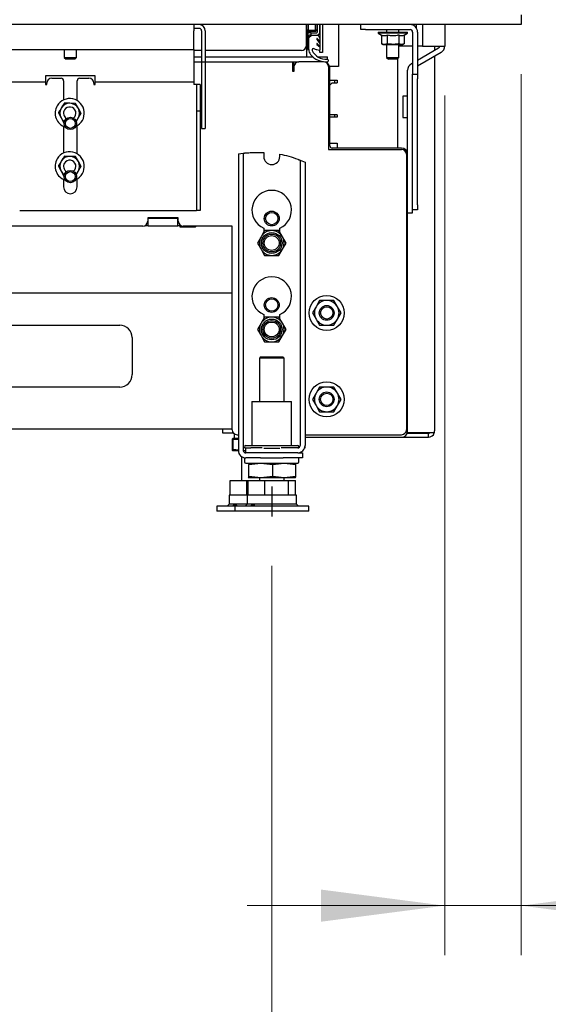
# Model space of a CAD drawing. Units: millimetres. Extents: x 285 to 3979, y 141 to 5772.
# Drawn here: x 935 to 1149, y 1023 to 1422 of the extents above; entities that cross this region are included whole.
import ezdxf

# ---------------------------------------------------------------- set-up
doc = ezdxf.new("R2010")
doc.units = ezdxf.units.MM
doc.header["$LTSCALE"] = 20
doc.styles.add('SLDTEXTSTYLE3', font='TXT', dxfattribs={"width": 0.75})
doc.dimstyles.new('SLDDIMSTYLE0', dxfattribs={"dimtxt": 50, "dimasz": 50, "dimexe": 0, "dimexo": 0.0625, "dimgap": 12.5, "dimtad": 1, "dimdec": 0, "dimrnd": 1e-09, "dimzin": 12, "dimdsep": 46, "dimtxsty": 'SLDTEXTSTYLE3', "dimsah": 1, "dimcen": 0.09, "dimadec": 0, "dimazin": 3, "dimtfac": 1, "dimtdec": 0, "dimtofl": 0, "dimtmove": 0, "dimatfit": 3, "dimfxl": 0, "dimfrac": 2, "dimtolj": 1, "dimtzin": 12, "dimarcsym": 0})
doc.dimstyles.new('SLDDIMSTYLE1', dxfattribs={"dimtxt": 50, "dimasz": 50, "dimexe": 0, "dimexo": 0.0625, "dimgap": 12.5, "dimtad": 1, "dimdec": 0, "dimrnd": 1e-09, "dimzin": 12, "dimdsep": 46, "dimtxsty": 'SLDTEXTSTYLE3', "dimsah": 1, "dimcen": 0.09, "dimadec": 0, "dimazin": 3, "dimtfac": 1, "dimtdec": 0, "dimtmove": 0, "dimatfit": 0, "dimfxl": 0, "dimfrac": 2, "dimtolj": 1, "dimtzin": 12, "dimarcsym": 0})

# ---------------------------------------------------------------- blocks, each defined once
blk = doc.blocks.new('_D')
at = {"color": 7, "linetype": 'Continuous', "lineweight": 18}
for p, q in [((1037.42, 1200.71), (1037.42, 926.59)), ((624.42, 1194.06), (624.42, 926.59)), ((1037.42, 946.59), (624.42, 946.59))]:
    blk.add_line(p, q, dxfattribs=at)
for points in [[(624.42, 946.59), (674.42, 940.09), (674.42, 953.09)], [(1037.42, 946.59), (987.42, 953.09), (987.42, 940.09)]]:
    blk.add_solid(points, dxfattribs=at)
at = {"color": 7, "linetype": 'Continuous', "lineweight": 18, "insert": (793.55, 1011.04), "char_height": 50, "attachment_point": 1, "style": 'SLDTEXTSTYLE3'}
blk.add_mtext('413', dxfattribs=at)
blk = doc.blocks.new('_D_1')
at = {"color": 7, "linetype": 'Continuous', "lineweight": 18}
for p, q in [((1138.42, 1399.85), (1138.42, 1043.19)), ((1107.42, 1391.18), (1107.42, 1043.19)), ((1107.42, 1063.19), (1027.42, 1063.19)), ((1107.42, 1063.19), (1138.42, 1063.19)), ((1138.42, 1063.19), (1307.08, 1063.19))]:
    blk.add_line(p, q, dxfattribs=at)
for points in [[(1107.42, 1063.19), (1057.42, 1069.69), (1057.42, 1056.69)], [(1138.42, 1063.19), (1188.42, 1056.69), (1188.42, 1069.69)]]:
    blk.add_solid(points, dxfattribs=at)
at = {"color": 7, "linetype": 'Continuous', "lineweight": 18, "insert": (1233.19, 1127.65), "char_height": 50, "attachment_point": 1, "style": 'SLDTEXTSTYLE3'}
blk.add_mtext('31', dxfattribs=at)
blk = doc.blocks.new('_D_3')
at = {"color": 7, "linetype": 'Continuous', "lineweight": 18}
blk.add_line((606.17, 1548.26), (1055.67, 1548.26), dxfattribs=at)
for points in [[(606.17, 1548.26), (656.17, 1541.76), (656.17, 1554.76)], [(1055.67, 1548.26), (1005.67, 1554.76), (1005.67, 1541.76)]]:
    blk.add_solid(points, dxfattribs=at)
at = {"color": 7, "linetype": 'Continuous', "lineweight": 18, "insert": (814.64, 1612.72), "char_height": 50, "attachment_point": 1, "style": 'SLDTEXTSTYLE3'}
blk.add_mtext('450', dxfattribs=at)

msp = doc.modelspace()

# ---------------------------------------------------------------- linework, layer by layer
at = {"linetype": 'Continuous', "lineweight": 25}
for p, q in [((1138.42, 1423.85), (1138.42, 1419.85)), ((1138.42, 1419.85), (523.42, 1419.85)), ((1005.92, 1419.85), (1005.92, 1417.35)), ((1051.42, 1419.85), (1051.42, 1411.35)), ((1051.43, 1410.35), (1051.47, 1419.85)), ((1051.67, 1417.58), (1051.67, 1419.85)), ((1052.17, 1419.85), (1052.17, 1417.58)), ((1055.17, 1417.58), (1055.17, 1419.85)), ((1055.67, 1419.85), (1055.67, 1417.58)), ((1055.93, 1416.88), (1055.93, 1419.85)), ((1056.93, 1416.88), (1056.93, 1419.85)), ((1056.95, 1419.85), (1056.95, 1409.62)), ((1057.95, 1419.85), (1057.95, 1409.62)), ((1064.42, 1419.85), (1064.42, 1402.85)), ((1073.42, 1417.85), (1073.42, 1419.85)), ((1095.92, 1419.85), (1095.92, 1418.51)), ((1098.42, 1419.85), (1098.42, 1411.18)), ((1107.42, 1419.85), (1107.42, 1411.18)), ((1008.02, 1418.35), (1005.92, 1418.35)), ((1005.92, 1409.85), (1005.92, 1417.35)), ((1009.02, 1417.35), (1009.02, 1404.85)), ((1010.52, 1417.35), (1010.52, 1404.85)), ((1052.17, 1417.58), (1051.67, 1417.58)), ((1051.67, 1417.58), (1052.17, 1417.08)), ((1051.96, 1417.29), (1051.93, 1410.34)), ((1052.17, 1417.58), (1055.17, 1417.58)), ((1052.17, 1417.58), (1052.17, 1417.08)), ((1055.17, 1417.08), (1052.17, 1417.08)), ((1052.44, 1415.28), (1052.44, 1414.54)), ((1052.47, 1414.61), (1053.39, 1415.52)), ((1053.42, 1416.58), (1052.74, 1416.58)), ((1053.42, 1415.58), (1052.74, 1415.58)), ((1053.42, 1416.58), (1055.63, 1416.58)), ((1053.42, 1415.58), (1053.42, 1416.58)), ((1053.42, 1415.58), (1055.63, 1415.58)), ((1053.53, 1415.58), (1056.08, 1415.58)), ((1055.17, 1417.58), (1055.17, 1417.08)), ((1055.67, 1417.58), (1055.17, 1417.08)), ((1055.67, 1417.58), (1055.17, 1417.58)), ((1056.17, 1415.53), (1056.93, 1414.28)), ((1075.42, 1417.85), (1073.42, 1417.85)), ((1075.42, 1417.85), (1093.42, 1417.85)), ((1080.52, 1416.85), (1080.52, 1416.35)), ((1080.52, 1416.85), (1092.32, 1416.85)), ((1080.52, 1416.35), (1081.81, 1415.61)), ((1092.32, 1416.35), (1080.52, 1416.35)), ((1081.81, 1415.61), (1081.81, 1412.08)), ((1083.92, 1417.85), (1083.92, 1416.85)), ((1084.19, 1415.61), (1084.19, 1412.08)), ((1088.8, 1415.61), (1088.8, 1412.08)), ((1088.92, 1416.85), (1088.92, 1417.85)), ((1091, 1415.59), (1092.32, 1416.35)), ((1091.04, 1415.61), (1091.04, 1412.08)), ((1092.32, 1416.35), (1092.32, 1416.85)), ((1094.42, 1416.85), (1094.42, 1399.85)), ((1096.42, 1416.85), (1096.42, 1399.85)), ((1051.42, 1411.35), (1051.42, 1408.45)), ((1052.44, 1409.7), (1052.44, 1414.54)), ((1055.64, 1414.15), (1055.64, 1413.94)), ((1055.64, 1412.13), (1055.64, 1411.92)), ((1055.67, 1413.88), (1056.92, 1412.25)), ((1055.68, 1411.84), (1056.91, 1410.81)), ((1056.77, 1413.23), (1055.82, 1414.22)), ((1056.77, 1411.2), (1055.82, 1412.2)), ((1056.94, 1414.23), (1056.94, 1413.3)), ((1056.94, 1412.19), (1056.94, 1411.27)), ((1081.8, 1412.08), (1082.42, 1411.85)), ((1083, 1411.85), (1081.81, 1412.08)), ((1082.42, 1411.85), (1083, 1411.85)), ((1084.19, 1412.08), (1083, 1411.85)), ((1083, 1411.85), (1086.5, 1411.85)), ((1083.92, 1411.85), (1083.92, 1406.6)), ((1086.5, 1411.85), (1089.92, 1411.85)), ((1089.92, 1411.85), (1088.8, 1412.08)), ((1088.92, 1406.6), (1088.92, 1411.85)), ((1094.42, 1411.18), (1088.92, 1411.18)), ((1091.04, 1412.08), (1089.92, 1411.85)), ((1089.92, 1411.85), (1090.42, 1411.85)), ((1090.42, 1411.85), (1091.04, 1412.08)), ((1098.42, 1411.18), (1096.42, 1411.18)), ((1098.42, 1411.18), (1104.42, 1411.18)), ((1103.32, 1411.18), (1103.32, 1409.39)), ((1104.42, 1411.18), (1107.42, 1411.18)), ((655.92, 1409.85), (1005.92, 1409.85)), ((953.42, 1409.85), (953.42, 1406.6)), ((958.42, 1406.6), (958.42, 1409.85)), ((1005.92, 1409.85), (1005.92, 1399.15)), ((1009.02, 1409.35), (1005.92, 1409.35)), ((1049.42, 1409.35), (1010.52, 1409.35)), ((1051.42, 1410.2), (1051.43, 1410.35)), ((1051.42, 1408.45), (1051.42, 1406.85)), ((1056.94, 1410.74), (1056.94, 1409.6)), ((1056.95, 1408.62), (1056.95, 1409.62)), ((1057.95, 1408.62), (1056.95, 1408.62)), ((1057.95, 1409.62), (1057.95, 1408.62)), ((1104.92, 1410.31), (1096.42, 1405.4)), ((1105.92, 1408.58), (1096.42, 1403.09)), ((1103.32, 1407.08), (1103.32, 1255.35)), ((953.42, 1406.6), (954.17, 1405.85)), ((953.42, 1406.6), (955.92, 1406.6)), ((955.92, 1405.85), (954.17, 1405.85)), ((955.92, 1406.6), (958.42, 1406.6)), ((957.67, 1405.85), (955.92, 1405.85)), ((957.67, 1405.85), (958.42, 1406.6)), ((1005.92, 1406.85), (1009.02, 1406.85)), ((1005.92, 1404.85), (1009.02, 1404.85)), ((1009.02, 1404.85), (1010.52, 1404.85)), ((1009.02, 1404.85), (1009.02, 1377.85)), ((1010.52, 1406.85), (1054.03, 1406.85)), ((1010.52, 1404.85), (1010.52, 1377.85)), ((1010.52, 1404.85), (1048.42, 1404.85)), ((1045.92, 1400.85), (1045.92, 1404.85)), ((1046.32, 1403.35), (1046.32, 1404.85)), ((1046.49, 1403.35), (1046.32, 1403.35)), ((1046.32, 1403.35), (1046.32, 1403.15)), ((1046.32, 1403.15), (1046.45, 1403.15)), ((1046.32, 1403.15), (1046.32, 1400.85)), ((1058.42, 1404.85), (1048.42, 1404.85)), ((1055.95, 1406.85), (1059.92, 1406.85)), ((1059.92, 1405.85), (1059.92, 1406.85)), ((1083.92, 1406.6), (1084.67, 1405.85)), ((1083.92, 1406.6), (1086.42, 1406.6)), ((1086.42, 1405.85), (1084.67, 1405.85)), ((1086.42, 1406.6), (1088.92, 1406.6)), ((1088.17, 1405.85), (1086.42, 1405.85)), ((1088.17, 1405.85), (1088.92, 1406.6)), ((1088.42, 1369.85), (1088.42, 1406.1)), ((1094.42, 1404.25), (1093.92, 1403.96)), ((945.92, 1399.15), (945.92, 1396.65)), ((965.92, 1399.15), (945.92, 1399.15)), ((965.92, 1396.65), (965.92, 1399.15)), ((1005.92, 1399.15), (1005.92, 1396.65)), ((1046.42, 1400.85), (1045.92, 1400.85)), ((1046.42, 1402.85), (1046.42, 1400.85)), ((1060.42, 1402.85), (1060.42, 1369.35)), ((1060.92, 1402.35), (1060.92, 1402.85)), ((1063.92, 1402.85), (1060.92, 1402.85)), ((1060.92, 1370.85), (1060.92, 1402.35)), ((1064.42, 1402.85), (1063.92, 1402.85)), ((1092.42, 1367.35), (1092.42, 1401.36)), ((1094.42, 1399.85), (1096.42, 1399.85)), ((1094.42, 1397.85), (1094.42, 1399.85)), ((1096.42, 1399.85), (1096.42, 1397.85)), ((715.92, 1396.65), (945.92, 1396.65)), ((945.92, 1396.65), (945.92, 1395.65)), ((945.92, 1395.65), (946.42, 1395.65)), ((946.42, 1395.65), (946.42, 1396.15)), ((948.42, 1398.15), (952.17, 1398.15)), ((953.17, 1397.15), (953.17, 1389.35)), ((958.67, 1389.09), (958.67, 1397.15)), ((959.67, 1398.15), (963.42, 1398.15)), ((965.42, 1396.15), (965.42, 1395.65)), ((965.42, 1395.65), (965.92, 1395.65)), ((965.92, 1396.65), (1005.92, 1396.65)), ((965.92, 1395.65), (965.92, 1396.65)), ((1005.92, 1396.65), (1005.92, 1395.65)), ((1006.92, 1395.65), (1005.92, 1395.65)), ((1008.42, 1395.65), (1006.92, 1395.65)), ((1006.92, 1395.65), (1006.92, 1384.88)), ((1008.42, 1395.65), (1008.42, 1384.88)), ((1060.92, 1397.35), (1063.92, 1397.35)), ((1060.92, 1395.35), (1061.92, 1396.35)), ((1061.92, 1396.35), (1063.92, 1396.35)), ((1062.92, 1396.35), (1062.92, 1397.35)), ((1063.92, 1397.35), (1063.92, 1396.35)), ((1094.42, 1346.85), (1094.42, 1397.85)), ((1096.42, 1346.85), (1096.42, 1397.85)), ((955.74, 1388.01), (953.43, 1388.04)), ((958.05, 1387.97), (955.74, 1388.01)), ((959.17, 1385.95), (958.05, 1387.97)), ((1092.42, 1390.95), (1090.42, 1390.95)), ((1090.42, 1390.95), (1090.42, 1382.25)), ((951.06, 1384.08), (952.18, 1382.06)), ((960.29, 1383.93), (959.17, 1385.95)), ((1008.42, 1384.88), (1006.92, 1384.88)), ((1006.92, 1384.88), (1006.92, 1344.65)), ((1008.42, 1384.88), (1008.42, 1344.65)), ((1063.92, 1383.35), (1060.92, 1383.35)), ((1062.92, 1382.35), (1062.92, 1383.35)), ((1063.92, 1383.35), (1063.92, 1382.35)), ((952.18, 1382.06), (953.3, 1380.04)), ((958.27, 1380.56), (959.11, 1381.95)), ((1063.92, 1382.35), (1060.92, 1382.35)), ((1090.42, 1382.25), (1092.42, 1382.25)), ((953.17, 1378.66), (953.17, 1367.85)), ((958.67, 1367.59), (958.67, 1378.93)), ((1009.02, 1377.85), (1010.52, 1377.85)), ((1060.92, 1371.85), (1063.92, 1371.85)), ((1063.92, 1371.85), (1063.92, 1369.85)), ((1023.92, 1367.61), (1025.92, 1367.83)), ((1023.92, 1367.61), (1023.92, 1247.45)), ((1025.92, 1367.83), (1025.92, 1247.45)), ((1034.17, 1368.12), (1034.17, 1366.45)), ((1040.67, 1366.45), (1040.67, 1367.43)), ((1060.42, 1369.35), (1089.92, 1369.35)), ((1089.92, 1369.85), (1061.92, 1369.85)), ((1091.92, 1367.35), (1091.92, 1255.85)), ((1092.42, 1255.35), (1092.42, 1367.35)), ((955.74, 1366.51), (953.43, 1366.54)), ((958.05, 1366.47), (955.74, 1366.51)), ((959.17, 1364.45), (958.05, 1366.47)), ((960.29, 1362.43), (959.17, 1364.45)), ((1048.92, 1364.98), (1050.92, 1364.12)), ((1048.92, 1364.98), (1048.92, 1249.5)), ((1050.92, 1364.12), (1050.92, 1249.5)), ((951.06, 1362.58), (952.18, 1360.56)), ((952.18, 1360.56), (953.3, 1358.54)), ((958.27, 1359.06), (959.11, 1360.45)), ((953.17, 1357.16), (953.17, 1354.15)), ((958.67, 1354.15), (958.67, 1357.43)), ((935.42, 1344.65), (1005.92, 1344.65)), ((1005.92, 1344.65), (1006.92, 1344.65)), ((1008.42, 1344.65), (1006.92, 1344.65)), ((1092.42, 1343.6), (1094.42, 1343.6)), ((1094.42, 1344.85), (1094.42, 1346.85)), ((1094.42, 1343.6), (1094.42, 1344.85)), ((1096.42, 1344.85), (1094.42, 1344.85)), ((1096.42, 1346.85), (1096.42, 1344.85)), ((999.62, 1341.65), (987.22, 1341.65)), ((987.22, 1341.65), (987.22, 1340.25)), ((987.42, 1341.45), (987.22, 1341.45)), ((987.42, 1338.45), (987.42, 1341.45)), ((987.42, 1341.45), (999.42, 1341.45)), ((998.92, 1341.45), (998.92, 1341.65)), ((999.42, 1338.45), (999.42, 1341.45)), ((999.62, 1341.45), (999.42, 1341.45)), ((999.62, 1340.25), (999.62, 1341.65)), ((985.22, 1338.25), (676.62, 1338.25)), ((987.42, 1338.45), (986.1, 1338.45)), ((987.42, 1338.45), (999.42, 1338.45)), ((1000.75, 1338.45), (999.42, 1338.45)), ((1000.42, 1337.95), (1006.42, 1337.95)), ((1021.42, 1338.25), (1001.62, 1338.25)), ((1021.42, 1255.85), (1021.42, 1338.25)), ((1034.54, 1336.45), (1033.09, 1333.95)), ((1034.17, 1337.45), (1034.17, 1335.82)), ((1041.75, 1333.95), (1040.31, 1336.45)), ((1040.67, 1335.82), (1040.67, 1337.45)), ((1033.09, 1333.95), (1031.65, 1331.45)), ((1031.65, 1331.45), (1033.09, 1328.95)), ((1043.2, 1331.45), (1041.75, 1333.95)), ((1041.75, 1328.95), (1043.2, 1331.45)), ((1033.09, 1328.95), (1034.54, 1326.45)), ((1040.31, 1326.45), (1041.75, 1328.95)), ((1021.42, 1311.15), (640.42, 1311.15)), ((1056.79, 1308.15), (1055.34, 1305.65)), ((1064, 1305.65), (1062.56, 1308.15)), ((1055.34, 1305.65), (1053.9, 1303.15)), ((1065.45, 1303.15), (1064, 1305.65)), ((1034.54, 1301.45), (1033.09, 1298.95)), ((1034.17, 1302.45), (1034.17, 1300.82)), ((1041.75, 1298.95), (1040.31, 1301.45)), ((1040.67, 1300.82), (1040.67, 1302.45)), ((1053.9, 1303.15), (1055.34, 1300.65)), ((1055.34, 1300.65), (1056.79, 1298.15)), ((1062.56, 1298.15), (1064, 1300.65)), ((1064, 1300.65), (1065.45, 1303.15)), ((685.92, 1298.15), (975.92, 1298.15)), ((1033.09, 1298.95), (1031.65, 1296.45)), ((1031.65, 1296.45), (1033.09, 1293.95)), ((1043.2, 1296.45), (1041.75, 1298.95)), ((1041.75, 1293.95), (1043.2, 1296.45)), ((980.92, 1293.15), (980.92, 1278.15)), ((1033.09, 1293.95), (1034.54, 1291.45)), ((1040.31, 1291.45), (1041.75, 1293.95)), ((1032.92, 1285.35), (1032.42, 1284.85)), ((1032.42, 1284.85), (1032.42, 1267.35)), ((1042.42, 1284.85), (1032.42, 1284.85)), ((1032.92, 1285.35), (1041.92, 1285.35)), ((1042.42, 1284.85), (1041.92, 1285.35)), ((1042.42, 1267.35), (1042.42, 1284.85)), ((975.92, 1273.15), (685.92, 1273.15)), ((1056.79, 1273.15), (1055.34, 1270.65)), ((1064, 1270.65), (1062.56, 1273.15)), ((1055.34, 1270.65), (1053.9, 1268.15)), ((1053.9, 1268.15), (1055.34, 1265.65)), ((1065.45, 1268.15), (1064, 1270.65)), ((1064, 1265.65), (1065.45, 1268.15)), ((1029.42, 1267.35), (1029.42, 1249.45)), ((1029.42, 1267.35), (1045.42, 1267.35)), ((1045.42, 1249.45), (1045.42, 1267.35)), ((1055.34, 1265.65), (1056.79, 1263.15)), ((1062.56, 1263.15), (1064, 1265.65)), ((1021.42, 1256.15), (640.42, 1256.15)), ((1017.67, 1254.45), (1017.67, 1256.15)), ((1019.67, 1254.45), (1017.67, 1254.45)), ((1022, 1254.45), (1019.67, 1254.45)), ((1021.51, 1247.83), (1021.51, 1251.87)), ((1023.92, 1252.35), (1021.68, 1252.35)), ((1021.85, 1251.87), (1023.92, 1252.1)), ((1021.85, 1247.83), (1021.85, 1251.87)), ((1022.17, 1254.29), (1022.17, 1252.85)), ((1023.42, 1253.85), (1023.92, 1253.85)), ((1050.92, 1253.85), (1089.92, 1253.85)), ((1050.92, 1252.85), (1089.92, 1252.85)), ((1089.92, 1252.85), (1100.82, 1252.85)), ((1100.82, 1254.35), (1092.22, 1254.35)), ((1100.82, 1254.42), (1092.25, 1254.42)), ((1100.82, 1254.55), (1092.29, 1254.55)), ((1103.32, 1254.55), (1100.82, 1254.55)), ((1100.82, 1254.42), (1100.82, 1254.55)), ((1100.82, 1252.85), (1100.82, 1254.35)), ((1103.32, 1254.55), (1103.32, 1255.35)), ((1021.51, 1247.83), (1023.96, 1247.55)), ((1023.98, 1247.6), (1021.85, 1247.83)), ((1026.62, 1248.55), (1025.92, 1248.55)), ((1026.92, 1249.45), (1047.92, 1249.45)), ((1026.92, 1246.5), (1026.92, 1248.5)), ((1026.92, 1248.5), (1028.92, 1248.5)), ((1033.57, 1248.5), (1028.92, 1248.5)), ((1034.22, 1248.45), (1040.63, 1248.45)), ((1047.92, 1248.5), (1041.28, 1248.5)), ((1050.77, 1248.55), (1050.92, 1248.55)), ((1050.92, 1248.55), (1050.92, 1249.5)), ((1021.67, 1247.35), (1021.67, 1247.35)), ((1023.93, 1247.35), (1021.68, 1247.35)), ((1025.17, 1245.02), (1025.17, 1235.35)), ((1026.18, 1247.35), (1025.93, 1247.35)), ((1026.18, 1247.35), (1025.94, 1247.38)), ((1026.92, 1247.43), (1026.18, 1247.35)), ((1026.92, 1247.35), (1026.18, 1247.35)), ((1026.42, 1244.45), (1026.42, 1242.85)), ((1026.42, 1244.45), (1026.92, 1244.45)), ((1028.92, 1246.5), (1026.92, 1246.5)), ((1047.92, 1246.45), (1026.92, 1246.45)), ((1032.84, 1244.45), (1026.92, 1244.45)), ((1028.19, 1246.5), (1028.19, 1246.45)), ((1047.92, 1246.5), (1028.92, 1246.5)), ((1032.81, 1246.5), (1032.81, 1246.45)), ((1032.81, 1244.45), (1042.04, 1244.45)), ((1047.92, 1244.45), (1042.01, 1244.45)), ((1042.04, 1246.5), (1042.04, 1246.45)), ((1046.66, 1246.5), (1046.66, 1246.45)), ((1047.92, 1246.45), (1049.92, 1246.45)), ((1049.92, 1244.45), (1047.92, 1244.45)), ((1048.42, 1242.85), (1048.42, 1244.45)), ((1049.92, 1246.45), (1049.92, 1244.45)), ((1026.92, 1242.35), (1047.92, 1242.35)), ((1027.92, 1242.35), (1027.92, 1242.35)), ((1028.12, 1241.82), (1032.96, 1242.35)), ((1028.12, 1236.89), (1028.12, 1241.82)), ((1032.96, 1242.35), (1037.81, 1241.82)), ((1037.81, 1241.82), (1042.46, 1242.35)), ((1037.81, 1236.89), (1037.81, 1241.82)), ((1042.46, 1242.35), (1047.11, 1241.82)), ((1046.93, 1242.35), (1046.92, 1242.35)), ((1047.11, 1236.89), (1047.11, 1241.82)), ((1027.93, 1236.35), (1027.92, 1236.38)), ((1027.92, 1236.35), (1027.92, 1236.35)), ((1032.96, 1236.35), (1027.93, 1236.35)), ((1032.96, 1236.35), (1028.12, 1236.89)), ((1032.42, 1236.35), (1032.42, 1235.35)), ((1037.81, 1236.89), (1032.96, 1236.35)), ((1042.46, 1236.35), (1032.96, 1236.35)), ((1042.46, 1236.35), (1037.81, 1236.89)), ((1042.42, 1235.35), (1042.42, 1236.35)), ((1047.11, 1236.89), (1042.46, 1236.35)), ((1046.92, 1236.35), (1042.46, 1236.35)), ((1046.92, 1236.35), (1046.93, 1236.35)), ((1020.62, 1229.35), (1020.62, 1235.35)), ((1020.62, 1235.35), (1027.34, 1235.35)), ((1027.34, 1229.35), (1027.34, 1235.35)), ((1027.34, 1235.35), (1027.87, 1235.35)), ((1027.87, 1229.35), (1027.87, 1235.35)), ((1027.87, 1235.35), (1034.59, 1235.35)), ((1034.59, 1229.35), (1034.59, 1235.35)), ((1034.59, 1235.35), (1044.15, 1235.35)), ((1044.15, 1229.35), (1044.15, 1235.35)), ((1044.15, 1235.35), (1046.98, 1235.35)), ((1046.98, 1229.35), (1046.98, 1235.35)), ((1020.17, 1229.35), (1020.17, 1225.68)), ((1027.42, 1229.35), (1020.17, 1229.35)), ((1027.42, 1229.35), (1027.42, 1225.68)), ((1047.42, 1229.35), (1027.42, 1229.35)), ((1047.42, 1225.68), (1047.42, 1229.35)), ((1015.17, 1224.85), (1015.17, 1222.85)), ((1022.42, 1224.85), (1015.17, 1224.85)), ((1020.17, 1225.68), (1019.35, 1224.85)), ((1027.42, 1225.68), (1020.17, 1225.68)), ((1022.42, 1224.85), (1022.42, 1222.85)), ((1047.7, 1224.85), (1022.42, 1224.85)), ((1027.42, 1225.68), (1026.6, 1224.85)), ((1044.27, 1225.68), (1027.42, 1225.68)), ((1047.42, 1225.68), (1044.27, 1225.68)), ((1048.25, 1224.85), (1047.42, 1225.68)), ((1052.42, 1224.85), (1047.7, 1224.85)), ((1052.42, 1222.85), (1052.42, 1224.85)), ((1022.42, 1222.85), (1015.17, 1222.85)), ((1047.7, 1222.85), (1022.42, 1222.85)), ((1052.42, 1222.85), (1047.7, 1222.85))]:
    msp.add_line(p, q, dxfattribs=at)
at = {"color": 7, "linetype": 'Continuous', "lineweight": 25}
msp.add_line((1037.42, 1232.85), (1037.42, 1220.71), dxfattribs=at)
at = {"linetype": 'Continuous', "lineweight": 25}
for centre, radius in [((955.92, 1379.85), 2.5), ((955.92, 1379.85), 2), ((955.92, 1358.35), 2.5), ((955.92, 1358.35), 2), ((1037.42, 1341.35), 3), ((1037.42, 1341.35), 2.5), ((1037.42, 1331.45), 4.2), ((1037.42, 1331.45), 3.6), ((1037.42, 1331.45), 3), ((1037.42, 1306.35), 3), ((1037.42, 1306.35), 2.5), ((1059.67, 1303.15), 7.1), ((1059.67, 1303.15), 3), ((1059.67, 1303.15), 2.5), ((1037.42, 1296.45), 4.2), ((1037.42, 1296.45), 3.6), ((1037.42, 1296.45), 3), ((1059.67, 1268.15), 7.1), ((1059.67, 1268.15), 3), ((1059.67, 1268.15), 2.5)]:
    msp.add_circle(centre, radius, dxfattribs=at)
for centre, radius, start, end in [((1008.02, 1417.35), 2.5, 0, 90), ((1093.42, 1416.85), 3, 0, 90), ((1008.02, 1417.35), 1, 0, 90), ((1052.74, 1415.28), 1.3, 90, 127.3116), ((1052.74, 1415.28), 0.3, 90, 180), ((1053.53, 1415.38), 0.2, 90, 135), ((1055.63, 1416.88), 0.3, 270, 0), ((1055.63, 1416.88), 1.3, 270, 360), ((1056.08, 1415.38), 0.2, 86.1567, 90), ((1056.09, 1415.48), 0.1, 31.0736, 86.1567), ((1093.42, 1416.85), 1, 0, 90), ((1049.42, 1411.35), 2, 270, 0), ((1059.42, 1412.4), 7.5, 182.9591, 201.4673), ((1052.54, 1414.54), 0.1, 135, 180), ((1055.74, 1414.15), 0.1, 43.9354, 180), ((1055.74, 1413.94), 0.1, 180, 217.7717), ((1055.74, 1412.13), 0.1, 43.9354, 180), ((1055.74, 1411.92), 0.1, 180, 230), ((1056.84, 1413.3), 0.1, 223.9354, 0), ((1056.84, 1411.27), 0.1, 223.9354, 0), ((1056.84, 1412.19), 0.1, 0, 37.7717), ((1056.84, 1414.23), 0.1, 0, 31.0736), ((1104.42, 1411.18), 1, 300, 0), ((1104.42, 1411.18), 3, 300, 0), ((1049.93, 1410.35), 2, 318.2414, 359.7685), ((1055.44, 1409.7), 3, 180, 218.756), ((1059.34, 1412.83), 8, 218.756, 274.2662), ((1054.28, 1409.65), 0.522, 64.9424, 203.3672), ((1059.31, 1411.82), 6, 203.3672, 275.2535), ((1056.94, 1415.36), 5.78, 244.9424, 256.9908), ((1059.53, 1426.53), 17.24, 256.9908, 261.0005), ((1056.84, 1409.6), 0.1, 261.0005, 0), ((1056.84, 1410.74), 0.1, 0, 50), ((1048.42, 1402.85), 2, 90, 180), ((1058.42, 1402.85), 2, 0, 90), ((1058.42, 1402.35), 2.5, 0, 90), ((1059.9, 1405.35), 0.5, 274.2662, 95.2535), ((1095.42, 1401.36), 3, 120, 180), ((948.42, 1396.15), 2, 90, 180), ((952.17, 1397.15), 1, 0, 90), ((959.67, 1397.15), 1, 90, 180), ((963.42, 1396.15), 2, 0, 90), ((955.67, 1384.01), 5.9, 294.3341, 149.0856), ((955.67, 1384.01), 4, 89.0856, 149.0856), ((955.67, 1384.01), 4, 29.0856, 89.0856), ((955.67, 1384.01), 5.9, 149.0856, 252.5539), ((955.67, 1384.01), 4, 149.0856, 209.0856), ((955.67, 1384.01), 2.5, 149.0856, 239.782), ((955.67, 1384.01), 2.5, 307.106, 149.0856), ((955.67, 1384.01), 4, 329.0856, 29.0856), ((955.67, 1384.01), 4, 209.0856, 237.8397), ((955.67, 1384.01), 4, 309.0483, 329.0856), ((955.67, 1362.51), 5.9, 294.3341, 149.0856), ((1061.92, 1370.85), 1, 180, 270), ((1089.92, 1367.35), 2.5, 0, 90), ((1089.92, 1367.35), 2, 0, 90), ((955.67, 1362.51), 5.9, 149.0856, 252.5539), ((955.67, 1362.51), 4, 149.0856, 209.0856), ((955.67, 1362.51), 4, 89.0856, 149.0856), ((955.67, 1362.51), 2.5, 149.0856, 239.782), ((955.67, 1362.51), 2.5, 307.106, 149.0856), ((955.67, 1362.51), 4, 29.0856, 89.0856), ((955.67, 1362.51), 4, 329.0856, 29.0856), ((1037.42, 1366.45), 3.25, 180, 0), ((955.67, 1362.51), 4, 209.0856, 237.8397), ((955.67, 1362.51), 4, 309.0483, 329.0856), ((955.92, 1354.15), 2.75, 180, 0), ((1037.42, 1344.76), 8, 293.9695, 246.0305), ((985.22, 1340.25), 2, 270, 0), ((1001.62, 1340.25), 2, 180, 270), ((1000.42, 1338.2), 0.25, 90, 270), ((1006.42, 1338.2), 0.25, 270, 11.537), ((1037.42, 1331.45), 5, 90, 150), ((1037.42, 1331.45), 5, 30, 90), ((1037.42, 1331.45), 5, 150, 210), ((1037.42, 1331.45), 5, 330, 30), ((1037.42, 1331.45), 5, 210, 270), ((1037.42, 1331.45), 5, 270, 330), ((1037.42, 1309.76), 8, 293.9695, 246.0305), ((1059.67, 1303.15), 5, 90, 150), ((1059.67, 1303.15), 5, 30, 90), ((1059.67, 1303.15), 5, 150, 210), ((1059.67, 1303.15), 5, 330, 30), ((1037.42, 1296.45), 5, 90, 150), ((1037.42, 1296.45), 5, 30, 90), ((1059.67, 1303.15), 5, 210, 270), ((1059.67, 1303.15), 5, 270, 330), ((975.92, 1293.15), 5, 0, 90), ((1037.42, 1296.45), 5, 150, 210), ((1037.42, 1296.45), 5, 330, 30), ((1037.42, 1296.45), 5, 210, 270), ((1037.42, 1296.45), 5, 270, 330), ((975.92, 1278.15), 5, 270, 0), ((1059.67, 1268.15), 5, 90, 150), ((1059.67, 1268.15), 5, 30, 90), ((1059.67, 1268.15), 5, 150, 210), ((1059.67, 1268.15), 5, 330, 30), ((1059.67, 1268.15), 5, 210, 270), ((1059.67, 1268.15), 5, 270, 330), ((1023.42, 1255.85), 2, 180, 270), ((1089.92, 1255.85), 2, 270, 0), ((1022.67, 1252.85), 0.5, 180, 270), ((1089.92, 1255.35), 2.5, 270, 0), ((1100.82, 1255.35), 1, 270, 306.8699), ((1100.82, 1255.35), 2.5, 270, 341.3371), ((1026.92, 1248.95), 0.5, 90, 270), ((1047.92, 1249.5), 3, 270, 0), ((1047.92, 1249.5), 1, 270, 0), ((1047.92, 1248.95), 0.5, 305.5474, 90), ((1026.92, 1247.45), 3, 180, 270), ((1026.92, 1247.45), 1, 180, 270), ((1026.92, 1242.85), 0.5, 180, 270), ((1047.92, 1242.85), 0.5, 270, 0)]:
    msp.add_arc(centre, radius, start, end, dxfattribs=at)
for points, knots in [([(1084.19, 1415.61), (1083.76, 1415.43), (1082.97, 1415.08), (1082.17, 1415.44), (1081.81, 1415.61)], [0, 0, 0, 0, 0.534703, 1, 1, 1, 1]), ([(1088.8, 1415.61), (1088.61, 1415.56), (1087.66, 1415.3), (1086.07, 1415.15), (1084.75, 1415.48), (1084.19, 1415.61)], [0, 0, 0, 0, 0.127081, 0.632299, 1, 1, 1, 1]), ([(1091.04, 1415.61), (1090.64, 1415.43), (1089.89, 1415.08), (1089.15, 1415.44), (1088.8, 1415.61)], [0, 0, 0, 0, 0.534709, 1, 1, 1, 1]), ([(1086.5, 1411.85), (1085.75, 1411.89), (1084.98, 1411.93), (1084.22, 1412.07), (1084.19, 1412.08)], [0, 0, 0, 0, 0.957867, 1, 1, 1, 1]), ([(1088.8, 1412.08), (1088.63, 1412.05), (1087.87, 1411.91), (1087.1, 1411.88), (1086.5, 1411.85)], [0, 0, 0, 0, 0.22637, 1, 1, 1, 1]), ([(953.43, 1388.04), (953.41, 1388.02), (953.02, 1387.36), (952.62, 1386.7), (952.24, 1386.06)], [0, 0, 0, 0, 0.042136, 1, 1, 1, 1]), ([(952.24, 1386.06), (951.93, 1385.55), (951.54, 1384.88), (951.14, 1384.23), (951.06, 1384.08)], [0, 0, 0, 0, 0.773629, 1, 1, 1, 1]), ([(959.11, 1381.95), (959.49, 1382.59), (959.88, 1383.25), (960.28, 1383.91), (960.29, 1383.93)], [0, 0, 0, 0, 0.957864, 1, 1, 1, 1]), ([(1025.92, 1367.83), (1025.94, 1367.83), (1025.96, 1367.83), (1026.13, 1367.85), (1026.38, 1367.87), (1026.66, 1367.9), (1026.85, 1367.91), (1026.92, 1367.92)], [0, 0, 0, 0, 0.2136019, 0.4271207, 0.64113, 0.8560548, 1, 1, 1, 1]), ([(1026.92, 1367.92), (1027.71, 1367.98), (1030.13, 1368.16), (1032.55, 1368.14), (1034.17, 1368.12)], [0, 0, 0, 0, 0.327113, 1, 1, 1, 1]), ([(1040.67, 1367.43), (1041.9, 1367.17), (1044.36, 1366.65), (1046.73, 1365.8), (1047.92, 1365.37)], [0, 0, 0, 0, 0.496807, 1, 1, 1, 1]), ([(952.24, 1364.56), (951.93, 1364.05), (951.54, 1363.38), (951.14, 1362.73), (951.06, 1362.58)], [0, 0, 0, 0, 0.773628, 1, 1, 1, 1]), ([(953.43, 1366.54), (953.41, 1366.52), (953.02, 1365.86), (952.62, 1365.2), (952.24, 1364.56)], [0, 0, 0, 0, 0.042136, 1, 1, 1, 1]), ([(1047.92, 1365.37), (1048.04, 1365.32), (1048.28, 1365.23), (1048.59, 1365.11), (1048.82, 1365.02), (1048.91, 1364.98), (1048.92, 1364.98), (1048.92, 1364.98)], [0, 0, 0, 0, 0.2347518, 0.4697249, 0.696969, 0.9083747, 1, 1, 1, 1]), ([(959.11, 1360.45), (959.49, 1361.09), (959.88, 1361.75), (960.28, 1362.41), (960.29, 1362.43)], [0, 0, 0, 0, 0.957864, 1, 1, 1, 1]), ([(1037.42, 1336.45), (1036.66, 1336.45), (1035.7, 1336.45), (1034.74, 1336.45), (1034.54, 1336.45)], [0, 0, 0, 0, 0.784842, 1, 1, 1, 1]), ([(1040.31, 1336.45), (1040.27, 1336.45), (1039.31, 1336.45), (1038.35, 1336.45), (1037.42, 1336.45)], [0, 0, 0, 0, 0.048229, 1, 1, 1, 1]), ([(1034.54, 1326.45), (1034.74, 1326.45), (1035.7, 1326.45), (1036.66, 1326.45), (1037.42, 1326.45)], [0, 0, 0, 0, 0.215158, 1, 1, 1, 1]), ([(1037.42, 1326.45), (1038.35, 1326.45), (1039.31, 1326.45), (1040.27, 1326.45), (1040.31, 1326.45)], [0, 0, 0, 0, 0.951771, 1, 1, 1, 1]), ([(1059.67, 1308.15), (1058.93, 1308.15), (1057.96, 1308.15), (1057.01, 1308.15), (1056.79, 1308.15)], [0, 0, 0, 0, 0.766907, 1, 1, 1, 1]), ([(1062.56, 1308.15), (1062.52, 1308.15), (1061.57, 1308.15), (1060.61, 1308.15), (1059.67, 1308.15)], [0, 0, 0, 0, 0.038411, 1, 1, 1, 1]), ([(1037.42, 1301.45), (1036.66, 1301.45), (1035.7, 1301.45), (1034.74, 1301.45), (1034.54, 1301.45)], [0, 0, 0, 0, 0.784842, 1, 1, 1, 1]), ([(1040.31, 1301.45), (1040.27, 1301.45), (1039.31, 1301.45), (1038.35, 1301.45), (1037.42, 1301.45)], [0, 0, 0, 0, 0.048229, 1, 1, 1, 1]), ([(1056.79, 1298.15), (1057.01, 1298.15), (1057.96, 1298.15), (1058.93, 1298.15), (1059.67, 1298.15)], [0, 0, 0, 0, 0.233093, 1, 1, 1, 1]), ([(1059.67, 1298.15), (1060.61, 1298.15), (1061.57, 1298.15), (1062.52, 1298.15), (1062.56, 1298.15)], [0, 0, 0, 0, 0.961589, 1, 1, 1, 1]), ([(1034.54, 1291.45), (1034.74, 1291.45), (1035.7, 1291.45), (1036.66, 1291.45), (1037.42, 1291.45)], [0, 0, 0, 0, 0.215158, 1, 1, 1, 1]), ([(1037.42, 1291.45), (1038.35, 1291.45), (1039.31, 1291.45), (1040.27, 1291.45), (1040.31, 1291.45)], [0, 0, 0, 0, 0.951771, 1, 1, 1, 1]), ([(1059.67, 1273.15), (1058.93, 1273.15), (1057.96, 1273.15), (1057.01, 1273.15), (1056.79, 1273.15)], [0, 0, 0, 0, 0.766907, 1, 1, 1, 1]), ([(1062.56, 1273.15), (1062.52, 1273.15), (1061.57, 1273.15), (1060.61, 1273.15), (1059.67, 1273.15)], [0, 0, 0, 0, 0.038411, 1, 1, 1, 1]), ([(1056.79, 1263.15), (1057.01, 1263.15), (1057.96, 1263.15), (1058.93, 1263.15), (1059.67, 1263.15)], [0, 0, 0, 0, 0.233093, 1, 1, 1, 1]), ([(1059.67, 1263.15), (1060.61, 1263.15), (1061.57, 1263.15), (1062.52, 1263.15), (1062.56, 1263.15)], [0, 0, 0, 0, 0.961589, 1, 1, 1, 1]), ([(1021.51, 1251.87), (1021.51, 1251.88), (1021.57, 1252.18), (1021.62, 1252.27), (1021.68, 1252.35)], [0, 0, 0, 0, 0.032143, 1, 1, 1, 1]), ([(1021.68, 1252.35), (1021.72, 1252.3), (1021.78, 1252.23), (1021.84, 1251.94), (1021.85, 1251.87)], [0, 0, 0, 0, 0.755823, 1, 1, 1, 1]), ([(1021.68, 1247.35), (1021.62, 1247.44), (1021.57, 1247.53), (1021.51, 1247.82), (1021.51, 1247.83)], [0, 0, 0, 0, 0.967858, 1, 1, 1, 1]), ([(1021.85, 1247.83), (1021.84, 1247.76), (1021.78, 1247.48), (1021.72, 1247.41), (1021.68, 1247.35)], [0, 0, 0, 0, 0.244177, 1, 1, 1, 1]), ([(1027.93, 1242.35), (1027.99, 1242.26), (1028.06, 1242.16), (1028.12, 1241.83), (1028.12, 1241.82)], [0, 0, 0, 0, 0.968818, 1, 1, 1, 1]), ([(1047.11, 1241.82), (1047.11, 1241.83), (1047.05, 1242.14), (1046.99, 1242.23), (1046.93, 1242.32)], [0, 0, 0, 0, 0.03316, 1, 1, 1, 1]), ([(1028.12, 1236.89), (1028.12, 1236.88), (1028.06, 1236.55), (1027.99, 1236.45), (1027.93, 1236.35)], [0, 0, 0, 0, 0.031182, 1, 1, 1, 1]), ([(1046.92, 1236.35), (1046.98, 1236.45), (1047.04, 1236.55), (1047.11, 1236.88), (1047.11, 1236.89)], [0, 0, 0, 0, 0.968819, 1, 1, 1, 1]), ([(1023.32, 1224.85), (1023.31, 1225), (1023.3, 1225.25), (1023.09, 1225.48), (1022.81, 1225.55), (1022.47, 1225.5), (1022.03, 1225.31), (1021.66, 1225.07), (1021.43, 1224.89), (1021.38, 1224.85)], [0, 0, 0, 0, 0.210506, 0.362875, 0.491485, 0.620285, 0.747537, 0.949254, 1, 1, 1, 1]), ([(1030.57, 1224.85), (1030.56, 1225), (1030.55, 1225.25), (1030.34, 1225.48), (1030.06, 1225.55), (1029.72, 1225.5), (1029.28, 1225.31), (1028.91, 1225.07), (1028.68, 1224.89), (1028.63, 1224.85)], [0, 0, 0, 0, 0.210491, 0.362865, 0.491481, 0.620283, 0.74753, 0.949254, 1, 1, 1, 1])]:
    msp.add_open_spline(points, degree=3, knots=knots, dxfattribs=at)

# ---------------------------------------------------------------- dimensions: what is measured, and where the dimension line sits
at = {"color": 7, "linetype": 'Continuous', "lineweight": 18}
dim = msp.add_linear_dim(base=(1055.67428055, 1548.26237137), p1=(606.17428055, 1417.58064747), p2=(1055.67428055, 1417.58064747), angle=0, dimstyle='SLDDIMSTYLE0', dxfattribs=at)
dim.commit()
dim.dimension.update_dxf_attribs({"geometry": '_D_3', "text_midpoint": (870.06033127, 1548.26237137), "dimtype": 160})
for base, p1, p2, dimstyle, picture, middle in [((1138.42, 1063.19), (1107.42, 1411.18), (1138.42, 1419.85), 'SLDDIMSTYLE1', '_D_1', (1270.14, 1063.19)), ((624.42, 946.59), (1037.42, 1220.71), (624.42, 1214.06), 'SLDDIMSTYLE0', '_D', (848.97, 946.59))]:
    dim = msp.add_linear_dim(base=base, p1=p1, p2=p2, dimstyle=dimstyle, dxfattribs=at)
    dim.commit()
    dim.dimension.update_dxf_attribs({"geometry": picture, "text_midpoint": middle, "dimtype": 160})

doc.saveas('drawing.dxf')
